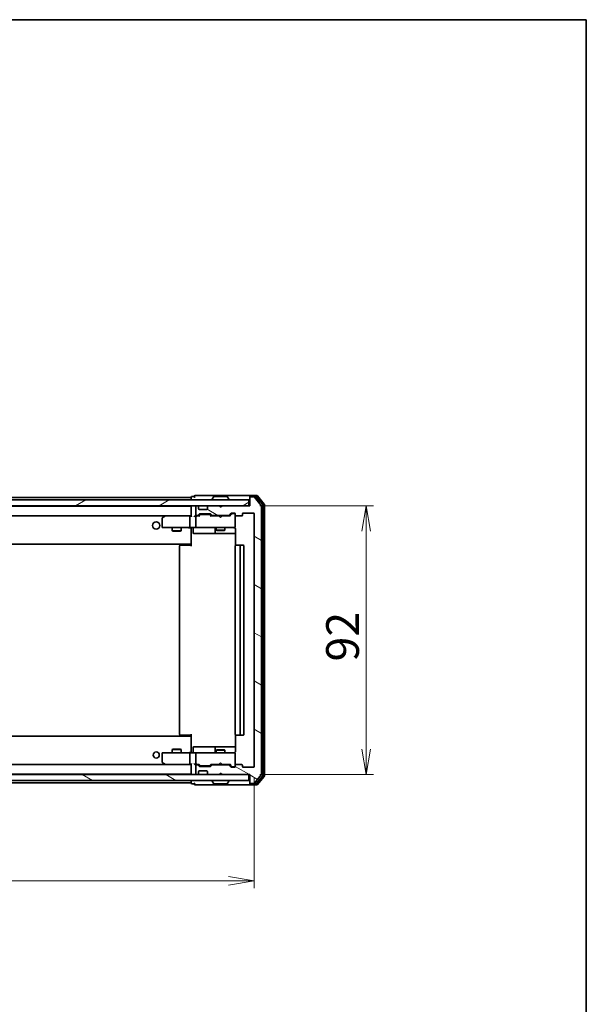
# Model space of a CAD drawing. Units: millimetres. Extents: x 36 to 6939, y 20 to 1284.
# Drawn here: x 2590 to 2783, y 948 to 1284 of the extents above; entities that cross this region are included whole.
import ezdxf

# ---------------------------------------------------------------- set-up
doc = ezdxf.new("R2010")
doc.units = ezdxf.units.MM
doc.header["$LTSCALE"] = 2.5
doc.layers.get('Defpoints').update_dxf_attribs({"lineweight": 25})
for name, color, linetype, lineweight in [('Border (ISO)', 7, 'Continuous', 35), ('Dimension (ISO)', 7, 'Continuous', 18), ('Hatch (ISO)', 1, 'Continuous', 18), ('Visible (ISO)', 7, 'Continuous', 35)]:
    doc.layers.add(name, color=color, linetype=linetype, lineweight=lineweight)
doc.styles.add('Note Text (TK)', font='MS PGothic.ttf')
doc.dimstyles.new('Default - Method 1b (TK)', dxfattribs={"dimscale": 2.5, "dimtxt": 2.5, "dimasz": 2.5, "dimexe": 1, "dimexo": 1.5, "dimgap": 1, "dimtad": 1, "dimdsep": 46, "dimtxsty": 'Note Text (TK)', "dimblk": 'OPEN', "dimcen": 0.09, "dimdle": 5, "dimclrd": 100, "dimclre": 100, "dimclrt": 7, "dimadec": 1, "dimazin": 1, "dimtfac": 1, "dimtmove": 0, "dimatfit": 3, "dimldrblk": 'OPEN', "dimfxl": 1, "dimtolj": 1, "dimlwd": -1, "dimlwe": -1, "dimarcsym": 0})
pattern_1 = [(150.00025, (958.5, -16), (-7.1437, -12.37337), [])]

# ---------------------------------------------------------------- blocks, each defined once
blk = doc.blocks.new('Borders tk図枠')
at = {"layer": 'Border (ISO)'}
for p, q in [((14.5, 289), (405.5, 289)), ((405.5, 289), (405.5, 8))]:
    blk.add_line(p, q, dxfattribs=at)
blk = doc.blocks.new('_Open')
at = {"color": 0, "linetype": 'ByBlock', "lineweight": -2}
for p, q in [((-1, 0.167), (0, 0)), ((-1, -0.167), (0, 0)), ((0, 0), (-1, 0))]:
    blk.add_line(p, q, dxfattribs=at)
blk = doc.blocks.new('*D35')
at = {"layer": 'Defpoints', "color": 0}
for p in [(2667.93, 1118.21), (2708.04, 1118.21), (2667.93, 1026.21)]:
    blk.add_point(p, dxfattribs=at)
at = {"layer": 'Dimension (ISO)', "color": 100}
for p, q in [((2671.68, 1118.21), (2710.54, 1118.21)), ((2708.04, 1034.96), (2708.04, 1109.46)), ((2671.68, 1026.21), (2710.54, 1026.21))]:
    blk.add_line(p, q, dxfattribs=at)
at = {"layer": 'Dimension (ISO)', "color": 100, "xscale": 8.75, "yscale": 8.75, "zscale": 8.75}
for p, rotation in [((2708.04, 1118.21), 90), ((2708.04, 1026.21), 270)]:
    blk.add_blockref('_Open', p, dxfattribs=dict(at, rotation=rotation))
at = {"layer": 'Dimension (ISO)', "color": 7, "insert": (2699.93, 1064.92), "char_height": 6.25, "attachment_point": 4, "rotation": 90, "style": 'Note Text (TK)'}
blk.add_mtext('\\A1;\\fMS PGothic|b0|i0;{\\H11.2050;92}', dxfattribs=at)
blk = doc.blocks.new('*D37')
at = {"layer": 'Defpoints', "color": 0}
for p in [(2426.73, 1029.01), (2669.73, 1029.01), (2669.73, 989.89)]:
    blk.add_point(p, dxfattribs=at)
at = {"layer": 'Dimension (ISO)', "color": 100}
for p, q in [((2426.73, 1025.26), (2426.73, 987.39)), ((2669.73, 1025.26), (2669.73, 987.39)), ((2435.48, 989.89), (2660.98, 989.89))]:
    blk.add_line(p, q, dxfattribs=at)
at = {"layer": 'Dimension (ISO)', "color": 100, "xscale": 8.75, "yscale": 8.75, "zscale": 8.75, "rotation": 180}
blk.add_blockref('_Open', (2426.73, 989.89), dxfattribs=at)
at = {"layer": 'Dimension (ISO)', "color": 100, "xscale": 8.75, "yscale": 8.75, "zscale": 8.75}
blk.add_blockref('_Open', (2669.73, 989.89), dxfattribs=at)
at = {"layer": 'Dimension (ISO)', "color": 7, "insert": (2536.84, 997.99), "char_height": 6.25, "attachment_point": 4, "style": 'Note Text (TK)'}
blk.add_mtext('\\A1;\\fMS PGothic|b0|i0;{\\H11.2050;243}', dxfattribs=at)

msp = doc.modelspace()

# ---------------------------------------------------------------- hatches: boundary and pattern name
at = {"layer": 'Hatch (ISO)'}
h = msp.add_hatch(dxfattribs=at)
h.set_pattern_fill('ANSI31', color=256, scale=114.3, angle=-14.999978, style=0)
h.set_pattern_definition([(30, (958.5, -16), (-7.14375, 12.37334), [])])
h.paths.add_polyline_path([(2428.5315, 1120.2072), (2428.5315, 1118.2072), (2667.9315, 1118.2072), (2667.9315, 1120.2072)])
h = msp.add_hatch(dxfattribs=at)
h.set_pattern_fill('ANSI31', color=256, scale=114.3, angle=105.000246, style=0)
h.set_pattern_definition(pattern_1)
edge = h.paths.add_edge_path()
edge.add_ellipse((2668.5315, 1120.9072), major_axis=(-0.3, 0), ratio=1, start_angle=270, end_angle=360)
edge.add_line((2668.2315, 1120.9072), (2668.2315, 1118.2072))
edge.add_line((2668.2315, 1118.2072), (2658.7315, 1118.2072))
edge.add_line((2658.7315, 1118.2072), (2658.2315, 1117.7072))
edge.add_line((2658.2315, 1117.7072), (2657.7315, 1118.2072))
edge.add_line((2657.7315, 1118.2072), (2654.3558, 1118.2072))
edge.add_ellipse((2654.3558, 1117.9072), major_axis=(-0.3, 0), ratio=1, start_angle=270, end_angle=315)
edge.add_line((2654.1437, 1118.1193), (2653.8194, 1117.7951))
edge.add_ellipse((2654.0315, 1117.5829), major_axis=(-0.2121, -0.2121), ratio=1, start_angle=270, end_angle=315)
edge.add_line((2653.7315, 1117.5829), (2653.7315, 1117.2072))
edge.add_ellipse((2653.4315, 1117.2072), major_axis=(0, -0.3), ratio=1, start_angle=0, end_angle=90, ccw=False)
edge.add_line((2653.4315, 1116.9072), (2651.0315, 1116.9072))
edge.add_ellipse((2651.0315, 1117.2072), major_axis=(-0.3, 0), ratio=1, start_angle=0, end_angle=90, ccw=False)
edge.add_line((2650.7315, 1117.2072), (2650.7315, 1117.5829))
edge.add_ellipse((2650.4315, 1117.5829), major_axis=(0, 0.3), ratio=1, start_angle=270, end_angle=315)
edge.add_line((2650.6437, 1117.7951), (2650.3194, 1118.1193))
edge.add_ellipse((2650.1073, 1117.9072), major_axis=(-0.2121, 0.2121), ratio=1, start_angle=270, end_angle=315)
edge.add_line((2650.1073, 1118.2072), (2650.0315, 1118.2072))
edge.add_ellipse((2650.0315, 1117.9072), major_axis=(-0.3, 0), ratio=1, start_angle=270, end_angle=360)
edge.add_line((2649.7315, 1117.9072), (2649.7315, 1115.2072))
edge.add_ellipse((2650.0315, 1115.2072), major_axis=(0, -0.3), ratio=1, start_angle=270, end_angle=360)
edge.add_line((2650.0315, 1114.9072), (2650.4073, 1114.9072))
edge.add_ellipse((2650.4073, 1115.2072), major_axis=(0.3, 0), ratio=1, start_angle=270, end_angle=315)
edge.add_line((2650.6194, 1114.9951), (2650.9437, 1115.3193))
edge.add_ellipse((2651.1558, 1115.1072), major_axis=(0.2121, 0.2121), ratio=1, start_angle=45, end_angle=90, ccw=False)
edge.add_line((2651.1558, 1115.4072), (2654.6573, 1115.4072))
edge.add_ellipse((2654.6573, 1115.1072), major_axis=(0.3, 0), ratio=1, start_angle=45, end_angle=90, ccw=False)
edge.add_line((2654.8694, 1115.3193), (2655.1937, 1114.9951))
edge.add_ellipse((2655.4058, 1115.2072), major_axis=(0.2121, -0.2121), ratio=1, start_angle=270, end_angle=315)
edge.add_line((2655.4058, 1114.9072), (2661.0573, 1114.9072))
edge.add_ellipse((2661.0573, 1115.2072), major_axis=(0.3, 0), ratio=1, start_angle=270, end_angle=315)
edge.add_line((2661.2694, 1114.9951), (2661.8937, 1115.6193))
edge.add_ellipse((2662.1058, 1115.4072), major_axis=(0.2121, 0.2121), ratio=1, start_angle=45, end_angle=90, ccw=False)
edge.add_line((2662.1058, 1115.7072), (2662.9315, 1115.7072))
edge.add_ellipse((2662.9315, 1115.4072), major_axis=(0.3, 0), ratio=1, start_angle=0, end_angle=90, ccw=False)
edge.add_line((2663.2315, 1115.4072), (2663.2315, 1115.0072))
edge.add_ellipse((2663.5315, 1115.0072), major_axis=(0, -0.3), ratio=1, start_angle=270, end_angle=360)
edge.add_line((2663.5315, 1114.7072), (2665.4315, 1114.7072))
edge.add_ellipse((2665.4315, 1115.0072), major_axis=(0.3, 0), ratio=1, start_angle=270, end_angle=360)
edge.add_line((2665.7315, 1115.0072), (2665.7315, 1115.4072))
edge.add_ellipse((2666.0315, 1115.4072), major_axis=(0, 0.3), ratio=1, start_angle=0, end_angle=90, ccw=False)
edge.add_line((2666.0315, 1115.7072), (2669.4315, 1115.7072))
edge.add_ellipse((2669.4315, 1115.4072), major_axis=(0.3, 0), ratio=1, start_angle=0, end_angle=90, ccw=False)
edge.add_line((2669.7315, 1115.4072), (2669.7315, 1029.0072))
edge.add_ellipse((2669.4315, 1029.0072), major_axis=(0, -0.3), ratio=1, start_angle=0, end_angle=90, ccw=False)
edge.add_line((2669.4315, 1028.7072), (2666.0315, 1028.7072))
edge.add_ellipse((2666.0315, 1029.0072), major_axis=(-0.3, 0), ratio=1, start_angle=0, end_angle=90, ccw=False)
edge.add_line((2665.7315, 1029.0072), (2665.7315, 1029.4072))
edge.add_ellipse((2665.4315, 1029.4072), major_axis=(0, 0.3), ratio=1, start_angle=270, end_angle=360)
edge.add_line((2665.4315, 1029.7072), (2663.5315, 1029.7072))
edge.add_ellipse((2663.5315, 1029.4072), major_axis=(-0.3, 0), ratio=1, start_angle=270, end_angle=360)
edge.add_line((2663.2315, 1029.4072), (2663.2315, 1029.0072))
edge.add_ellipse((2662.9315, 1029.0072), major_axis=(0, -0.3), ratio=1, start_angle=0, end_angle=90, ccw=False)
edge.add_line((2662.9315, 1028.7072), (2662.1058, 1028.7072))
edge.add_ellipse((2662.1058, 1029.0072), major_axis=(-0.3, 0), ratio=1, start_angle=45, end_angle=90, ccw=False)
edge.add_line((2661.8937, 1028.7951), (2661.2694, 1029.4193))
edge.add_ellipse((2661.0573, 1029.2072), major_axis=(-0.2121, 0.2121), ratio=1, start_angle=270, end_angle=315)
edge.add_line((2661.0573, 1029.5072), (2655.4058, 1029.5072))
edge.add_ellipse((2655.4058, 1029.2072), major_axis=(-0.3, 0), ratio=1, start_angle=270, end_angle=315)
edge.add_line((2655.1937, 1029.4193), (2654.8694, 1029.0951))
edge.add_ellipse((2654.6573, 1029.3072), major_axis=(-0.2121, -0.2121), ratio=1, start_angle=45, end_angle=90, ccw=False)
edge.add_line((2654.6573, 1029.0072), (2651.1558, 1029.0072))
edge.add_ellipse((2651.1558, 1029.3072), major_axis=(-0.3, 0), ratio=1, start_angle=45, end_angle=90, ccw=False)
edge.add_line((2650.9437, 1029.0951), (2650.6194, 1029.4193))
edge.add_ellipse((2650.4073, 1029.2072), major_axis=(-0.2121, 0.2121), ratio=1, start_angle=270, end_angle=315)
edge.add_line((2650.4073, 1029.5072), (2650.0315, 1029.5072))
edge.add_ellipse((2650.0315, 1029.2072), major_axis=(-0.3, 0), ratio=1, start_angle=270, end_angle=360)
edge.add_line((2649.7315, 1029.2072), (2649.7315, 1026.5072))
edge.add_ellipse((2650.0315, 1026.5072), major_axis=(0, -0.3), ratio=1, start_angle=270, end_angle=360)
edge.add_line((2650.0315, 1026.2072), (2650.1073, 1026.2072))
edge.add_ellipse((2650.1073, 1026.5072), major_axis=(0.3, 0), ratio=1, start_angle=270, end_angle=315)
edge.add_line((2650.3194, 1026.2951), (2650.6437, 1026.6193))
edge.add_ellipse((2650.4315, 1026.8315), major_axis=(0.2121, 0.2121), ratio=1, start_angle=270, end_angle=315)
edge.add_line((2650.7315, 1026.8315), (2650.7315, 1027.2072))
edge.add_ellipse((2651.0315, 1027.2072), major_axis=(0, 0.3), ratio=1, start_angle=0, end_angle=90, ccw=False)
edge.add_line((2651.0315, 1027.5072), (2653.4315, 1027.5072))
edge.add_ellipse((2653.4315, 1027.2072), major_axis=(0.3, 0), ratio=1, start_angle=0, end_angle=90, ccw=False)
edge.add_line((2653.7315, 1027.2072), (2653.7315, 1026.8315))
edge.add_ellipse((2654.0315, 1026.8315), major_axis=(0, -0.3), ratio=1, start_angle=270, end_angle=315)
edge.add_line((2653.8194, 1026.6193), (2654.1437, 1026.2951))
edge.add_ellipse((2654.3558, 1026.5072), major_axis=(0.2121, -0.2121), ratio=1, start_angle=270, end_angle=315)
edge.add_line((2654.3558, 1026.2072), (2657.7315, 1026.2072))
edge.add_line((2657.7315, 1026.2072), (2658.2315, 1026.7072))
edge.add_line((2658.2315, 1026.7072), (2658.7315, 1026.2072))
edge.add_line((2658.7315, 1026.2072), (2668.2315, 1026.2072))
edge.add_line((2668.2315, 1026.2072), (2668.2315, 1023.5072))
edge.add_ellipse((2668.5315, 1023.5072), major_axis=(0, -0.3), ratio=1, start_angle=270, end_angle=360)
edge.add_line((2668.5315, 1023.2072), (2669.591, 1023.2072))
edge.add_ellipse((2669.591, 1023.5072), major_axis=(0.3, 0), ratio=1, start_angle=270, end_angle=320.194429)
edge.add_line((2669.8215, 1023.3152), (2672.162, 1026.1238))
edge.add_ellipse((2671.9315, 1026.3158), major_axis=(0.1921, 0.2305), ratio=1, start_angle=270, end_angle=309.805571)
edge.add_line((2672.2315, 1026.3158), (2672.2315, 1118.0986))
edge.add_ellipse((2671.9315, 1118.0986), major_axis=(0, 0.3), ratio=1, start_angle=270, end_angle=309.805571)
edge.add_line((2672.162, 1118.2906), (2669.8215, 1121.0993))
edge.add_ellipse((2669.591, 1120.9072), major_axis=(-0.1921, 0.2305), ratio=1, start_angle=270, end_angle=320.194429)
edge.add_line((2669.591, 1121.2072), (2668.5315, 1121.2072))
h = msp.add_hatch(dxfattribs=at)
h.set_pattern_fill('ANSI31', color=256, scale=114.3, angle=105.000246, style=0)
h.set_pattern_definition(pattern_1)
h.paths.add_polyline_path([(2428.5315, 1026.2072), (2428.5315, 1024.2072), (2667.9315, 1024.2072), (2667.9315, 1026.2072)])

# ---------------------------------------------------------------- linework, layer by layer
at = {"layer": 'Visible (ISO)'}
for p, q in [((2667.9315, 1120.2072), (2428.5315, 1120.2072)), ((2648.2315, 1121.0072), (2448.2315, 1121.0072)), ((2648.2315, 1121.1072), (2648.2315, 1121.0072)), ((2648.2315, 1121.0072), (2648.2315, 1120.7072)), ((2648.2315, 1120.7072), (2648.2315, 1120.2072)), ((2649.2315, 1121.4072), (2648.5315, 1121.4072)), ((2653.2315, 1121.7072), (2649.5315, 1121.7072)), ((2668.5315, 1121.7072), (2653.2315, 1121.7072)), ((2655.3315, 1120.3072), (2655.3315, 1120.3479)), ((2655.9224, 1121.3162), (2655.3638, 1120.4569)), ((2660.373, 1121.4072), (2656.0901, 1121.4072)), ((2660.5407, 1121.3162), (2661.0992, 1120.4569)), ((2661.1315, 1120.3072), (2661.1315, 1120.3479)), ((2667.9315, 1118.2072), (2667.9315, 1120.2072)), ((2668.2315, 1121.1072), (2668.2315, 1121.4072)), ((2668.2315, 1121.1072), (2668.2315, 1120.9072)), ((2668.2315, 1120.9072), (2668.2315, 1118.2072)), ((2670.591, 1121.7072), (2668.5315, 1121.7072)), ((2670.1902, 1121.4072), (2668.5315, 1121.4072)), ((2669.591, 1121.2072), (2668.5315, 1121.2072)), ((2672.162, 1118.2906), (2669.8215, 1121.0993)), ((2672.662, 1118.6096), (2670.4206, 1121.2993)), ((2673.162, 1118.7906), (2670.8215, 1121.5993)), ((2672.7315, 1025.9968), (2672.7315, 1118.4176)), ((2673.2315, 1025.8158), (2673.2315, 1118.5986)), ((2428.5315, 1118.2072), (2667.9315, 1118.2072)), ((2648.2315, 1118.0072), (2448.2315, 1118.0072)), ((2648.2315, 1118.2072), (2648.2315, 1118.0072)), ((2648.2315, 1118.0072), (2648.2315, 1117.9072)), ((2648.2315, 1117.9072), (2648.2315, 1114.6193)), ((2649.7315, 1117.9072), (2649.7315, 1115.2072)), ((2650.1073, 1118.2072), (2650.0315, 1118.2072)), ((2650.6437, 1117.7951), (2650.3194, 1118.1193)), ((2650.6194, 1114.9951), (2650.9437, 1115.3193)), ((2650.6641, 1117.7746), (2650.6437, 1117.7951)), ((2650.7315, 1117.2072), (2650.7315, 1117.5829)), ((2650.7315, 1114.7072), (2651.1437, 1115.1193)), ((2653.4315, 1116.9072), (2651.0315, 1116.9072)), ((2651.1558, 1115.4072), (2654.6573, 1115.4072)), ((2651.4992, 1115.2072), (2651.3558, 1115.2072)), ((2654.3138, 1115.2072), (2651.4992, 1115.2072)), ((2653.7315, 1117.5829), (2653.7315, 1117.2072)), ((2653.8194, 1117.7951), (2653.799, 1117.7746)), ((2654.1437, 1118.1193), (2653.8194, 1117.7951)), ((2654.4572, 1115.2072), (2654.3138, 1115.2072)), ((2657.7315, 1118.2072), (2654.3558, 1118.2072)), ((2654.6694, 1115.1193), (2655.0815, 1114.7072)), ((2654.8694, 1115.3193), (2655.1937, 1114.9951)), ((2658.2315, 1117.7072), (2657.7315, 1118.2072)), ((2658.7315, 1118.2072), (2658.2315, 1117.7072)), ((2668.2315, 1118.2072), (2658.7315, 1118.2072)), ((2661.2694, 1114.9951), (2661.8937, 1115.6193)), ((2661.3815, 1114.7072), (2662.0937, 1115.4193)), ((2662.1058, 1115.7072), (2662.9315, 1115.7072)), ((2662.4423, 1115.5072), (2662.3058, 1115.5072)), ((2662.9315, 1115.5072), (2662.4423, 1115.5072)), ((2663.2315, 1115.4072), (2663.2315, 1115.0072)), ((2665.7315, 1115.0072), (2665.7315, 1115.4072)), ((2666.0315, 1115.7072), (2669.4315, 1115.7072)), ((2669.7315, 1115.4072), (2669.7315, 1029.0072)), ((2672.2315, 1026.3158), (2672.2315, 1118.0986)), ((2448.6073, 1114.7072), (2647.8558, 1114.7072)), ((2638.2315, 1113.8572), (2638.2315, 1111.0072)), ((2639.0849, 1114.6472), (2638.3515, 1114.0972)), ((2639.1649, 1114.7072), (2639.0849, 1114.6472)), ((2639.2949, 1114.4072), (2639.1393, 1114.5628)), ((2647.8558, 1114.7072), (2639.2649, 1114.7072)), ((2647.7315, 1114.4072), (2647.7315, 1111.0072)), ((2648.2315, 1114.7072), (2647.8558, 1114.7072)), ((2650.0315, 1114.7072), (2649.6558, 1114.7072)), ((2649.7315, 1114.4072), (2649.7315, 1111.0072)), ((2650.0315, 1114.9072), (2650.4073, 1114.9072)), ((2650.9076, 1114.7072), (2650.0315, 1114.7072)), ((2657.7315, 1114.7072), (2654.9054, 1114.7072)), ((2655.4058, 1114.9072), (2661.0573, 1114.9072)), ((2656.7315, 1114.9072), (2656.7315, 1114.7072)), ((2657.7915, 1114.6472), (2657.7315, 1114.7072)), ((2658.2315, 1114.2072), (2657.7915, 1114.6472)), ((2658.2315, 1114.2072), (2658.6715, 1114.6472)), ((2658.7315, 1114.7072), (2658.6715, 1114.6472)), ((2661.5576, 1114.7072), (2658.7315, 1114.7072)), ((2659.7315, 1114.9072), (2659.7315, 1114.7072)), ((2663.2315, 1111.0072), (2663.2315, 1115.0072)), ((2663.5315, 1114.7072), (2665.4315, 1114.7072)), ((2638.5315, 1110.7072), (2639.2949, 1110.7072)), ((2639.2949, 1110.7072), (2647.8558, 1110.7072)), ((2641.7315, 1110.7072), (2641.7315, 1109.6572)), ((2641.7315, 1109.6572), (2644.7315, 1109.6572)), ((2642.0383, 1109.5038), (2641.7315, 1109.6572)), ((2644.4248, 1109.5038), (2642.0383, 1109.5038)), ((2644.4248, 1109.5038), (2644.7315, 1109.6572)), ((2644.7315, 1110.7072), (2644.7315, 1109.6572)), ((2650.0315, 1110.7072), (2647.8558, 1110.7072)), ((2648.2315, 1110.4822), (2648.2315, 1110.6995)), ((2648.2315, 1110.4822), (2648.2315, 1105.3072)), ((2648.8328, 1110.4072), (2648.8328, 1109.0072)), ((2649.1328, 1108.7072), (2653.0625, 1108.7072)), ((2650.0315, 1110.7072), (2650.8498, 1110.7072)), ((2650.8498, 1110.7072), (2662.0461, 1110.7072)), ((2653.0625, 1108.7072), (2656.737, 1108.7072)), ((2656.437, 1110.4072), (2656.437, 1109.0072)), ((2656.7315, 1110.7072), (2656.7315, 1109.8572)), ((2656.7315, 1109.8572), (2659.7315, 1109.8572)), ((2657.0383, 1109.7038), (2656.7315, 1109.8572)), ((2656.737, 1108.7072), (2656.9086, 1108.7072)), ((2656.9086, 1108.7072), (2663.3214, 1108.7072)), ((2659.4248, 1109.7038), (2657.0383, 1109.7038)), ((2659.4248, 1109.7038), (2659.7315, 1109.8572)), ((2659.7315, 1110.7072), (2659.7315, 1109.8572)), ((2662.0461, 1110.7072), (2662.9315, 1110.7072)), ((2663.2315, 1110.9839), (2663.2315, 1111.0072)), ((2663.3214, 1110.2072), (2663.3214, 1104.6213)), ((2448.2315, 1105.0072), (2648.2315, 1105.0072)), ((2647.9815, 1104.7072), (2647.9815, 1105.0072)), ((2648.2315, 1105.3072), (2648.2315, 1105.0931)), ((2648.2315, 1104.4072), (2648.2315, 1105.0931)), ((2644.2315, 1104.4072), (2644.2315, 1040.0072)), ((2644.5315, 1104.7072), (2644.5901, 1104.7072)), ((2645.2972, 1104.7072), (2644.5901, 1104.7072)), ((2645.2972, 1104.7072), (2645.4386, 1104.7072)), ((2647.8173, 1104.7072), (2645.4386, 1104.7072)), ((2647.8173, 1104.7072), (2648.2315, 1104.7072)), ((2663.2315, 1104.4072), (2663.2315, 1040.0072)), ((2663.5315, 1104.7072), (2663.5901, 1104.7072)), ((2664.2972, 1104.7072), (2663.5901, 1104.7072)), ((2664.2972, 1104.7072), (2664.4386, 1104.7072)), ((2664.6315, 1104.7072), (2664.4386, 1104.7072)), ((2665.9315, 1104.7072), (2664.6315, 1104.7072)), ((2664.9315, 1040.0072), (2664.9315, 1104.4072)), ((2666.2315, 1040.0072), (2666.2315, 1104.4072)), ((2648.2315, 1039.4072), (2448.2315, 1039.4072)), ((2644.5901, 1039.7072), (2644.5315, 1039.7072)), ((2644.5901, 1039.7072), (2645.2972, 1039.7072)), ((2645.4386, 1039.7072), (2645.2972, 1039.7072)), ((2645.4386, 1039.7072), (2647.8173, 1039.7072)), ((2648.2315, 1039.7072), (2647.8173, 1039.7072)), ((2647.9815, 1039.4072), (2647.9815, 1039.7072)), ((2648.2315, 1039.3213), (2648.2315, 1040.0072)), ((2648.2315, 1039.3213), (2648.2315, 1039.1072)), ((2648.2315, 1039.1072), (2648.2315, 1033.9322)), ((2663.3214, 1039.7931), (2663.3214, 1034.2072)), ((2663.5901, 1039.7072), (2663.5315, 1039.7072)), ((2663.5901, 1039.7072), (2664.2972, 1039.7072)), ((2664.4386, 1039.7072), (2664.2972, 1039.7072)), ((2664.4386, 1039.7072), (2664.6315, 1039.7072)), ((2664.6315, 1039.7072), (2665.9315, 1039.7072)), ((2642.0383, 1034.9106), (2641.7315, 1034.7572)), ((2644.7315, 1034.7572), (2641.7315, 1034.7572)), ((2641.7315, 1033.7072), (2641.7315, 1034.7572)), ((2642.0383, 1034.9106), (2644.4248, 1034.9106)), ((2644.4248, 1034.9106), (2644.7315, 1034.7572)), ((2644.7315, 1033.7072), (2644.7315, 1034.7572)), ((2648.8328, 1034.0072), (2648.8328, 1035.4072)), ((2653.0625, 1035.7072), (2649.1328, 1035.7072)), ((2656.737, 1035.7072), (2653.0625, 1035.7072)), ((2656.437, 1035.4072), (2656.437, 1034.0072)), ((2657.0383, 1034.7106), (2656.7315, 1034.5572)), ((2659.7315, 1034.5572), (2656.7315, 1034.5572)), ((2656.7315, 1033.7072), (2656.7315, 1034.5572)), ((2656.9086, 1035.7072), (2656.737, 1035.7072)), ((2663.3214, 1035.7072), (2656.9086, 1035.7072)), ((2657.0383, 1034.7106), (2659.4248, 1034.7106)), ((2659.4248, 1034.7106), (2659.7315, 1034.5572)), ((2659.7315, 1033.7072), (2659.7315, 1034.5572)), ((2638.2315, 1033.4072), (2638.2315, 1030.5572)), ((2639.2949, 1033.7072), (2638.5315, 1033.7072)), ((2647.8558, 1033.7072), (2639.2949, 1033.7072)), ((2647.7315, 1033.4072), (2647.7315, 1030.0072)), ((2647.8558, 1033.7072), (2650.0315, 1033.7072)), ((2648.2315, 1033.7149), (2648.2315, 1033.9322)), ((2649.7315, 1033.4072), (2649.7315, 1030.0072)), ((2650.8498, 1033.7072), (2650.0315, 1033.7072)), ((2662.0461, 1033.7072), (2650.8498, 1033.7072)), ((2662.9315, 1033.7072), (2662.0461, 1033.7072)), ((2663.2315, 1033.4072), (2663.2315, 1033.4305)), ((2663.2315, 1029.4072), (2663.2315, 1033.4072)), ((2647.8558, 1029.7072), (2448.6073, 1029.7072)), ((2638.3515, 1030.3172), (2639.0849, 1029.7672)), ((2639.0849, 1029.7672), (2639.1649, 1029.7072)), ((2639.2949, 1030.0072), (2639.1393, 1029.8516)), ((2639.2649, 1029.7072), (2647.8558, 1029.7072)), ((2647.8558, 1029.7072), (2648.2315, 1029.7072)), ((2648.2315, 1029.7951), (2648.2315, 1026.5072)), ((2649.6558, 1029.7072), (2650.0315, 1029.7072)), ((2649.7315, 1029.2072), (2649.7315, 1026.5072)), ((2650.0315, 1029.7072), (2650.9076, 1029.7072)), ((2650.4073, 1029.5072), (2650.0315, 1029.5072)), ((2650.9437, 1029.0951), (2650.6194, 1029.4193)), ((2651.1437, 1029.2951), (2650.7315, 1029.7072)), ((2651.0315, 1027.5072), (2653.4315, 1027.5072)), ((2654.6573, 1029.0072), (2651.1558, 1029.0072)), ((2651.3558, 1029.2072), (2651.4992, 1029.2072)), ((2651.4992, 1029.2072), (2654.3138, 1029.2072)), ((2654.3138, 1029.2072), (2654.4572, 1029.2072)), ((2654.6694, 1029.2951), (2655.0815, 1029.7072)), ((2655.1937, 1029.4193), (2654.8694, 1029.0951)), ((2654.9054, 1029.7072), (2657.7315, 1029.7072)), ((2661.0573, 1029.5072), (2655.4058, 1029.5072)), ((2656.7315, 1029.5072), (2656.7315, 1029.7072)), ((2657.7315, 1029.7072), (2657.7915, 1029.7672)), ((2658.2315, 1030.2072), (2657.7915, 1029.7672)), ((2658.2315, 1030.2072), (2658.6715, 1029.7672)), ((2658.6715, 1029.7672), (2658.7315, 1029.7072)), ((2658.7315, 1029.7072), (2661.5576, 1029.7072)), ((2659.7315, 1029.5072), (2659.7315, 1029.7072)), ((2661.8937, 1028.7951), (2661.2694, 1029.4193)), ((2661.3815, 1029.7072), (2662.0937, 1028.9951)), ((2662.9315, 1028.7072), (2662.1058, 1028.7072)), ((2662.3058, 1028.9072), (2662.4423, 1028.9072)), ((2662.4423, 1028.9072), (2662.9315, 1028.9072)), ((2663.2315, 1029.4072), (2663.2315, 1029.0072)), ((2665.4315, 1029.7072), (2663.5315, 1029.7072)), ((2665.7315, 1029.0072), (2665.7315, 1029.4072)), ((2669.4315, 1028.7072), (2666.0315, 1028.7072)), ((2667.9315, 1026.2072), (2428.5315, 1026.2072)), ((2428.5315, 1024.2072), (2667.9315, 1024.2072)), ((2448.2315, 1026.4072), (2648.2315, 1026.4072)), ((2648.2315, 1026.5072), (2648.2315, 1026.4072)), ((2648.2315, 1026.4072), (2648.2315, 1026.2072)), ((2648.2315, 1024.2072), (2648.2315, 1023.7072)), ((2650.0315, 1026.2072), (2650.1073, 1026.2072)), ((2650.3194, 1026.2951), (2650.6437, 1026.6193)), ((2650.6437, 1026.6193), (2650.6641, 1026.6398)), ((2650.7315, 1026.8315), (2650.7315, 1027.2072)), ((2653.7315, 1027.2072), (2653.7315, 1026.8315)), ((2653.799, 1026.6398), (2653.8194, 1026.6193)), ((2653.8194, 1026.6193), (2654.1437, 1026.2951)), ((2654.3558, 1026.2072), (2657.7315, 1026.2072)), ((2655.3315, 1024.1072), (2655.3315, 1024.0665)), ((2657.7315, 1026.2072), (2658.2315, 1026.7072)), ((2658.2315, 1026.7072), (2658.7315, 1026.2072)), ((2658.7315, 1026.2072), (2668.2315, 1026.2072)), ((2661.1315, 1024.1072), (2661.1315, 1024.0665)), ((2667.9315, 1024.2072), (2667.9315, 1026.2072)), ((2668.2315, 1026.2072), (2668.2315, 1023.5072)), ((2669.8215, 1023.3152), (2672.162, 1026.1238)), ((2670.4206, 1023.1152), (2672.662, 1025.8048)), ((2670.8215, 1022.8152), (2673.162, 1025.6238)), ((2448.2315, 1023.4072), (2648.2315, 1023.4072)), ((2648.2315, 1023.7072), (2648.2315, 1023.4072)), ((2648.2315, 1023.4072), (2648.2315, 1023.3072)), ((2648.5315, 1023.0072), (2649.2315, 1023.0072)), ((2649.5315, 1022.7072), (2653.2315, 1022.7072)), ((2653.2315, 1022.7072), (2668.5315, 1022.7072)), ((2655.9224, 1023.0982), (2655.3638, 1023.9575)), ((2656.0901, 1023.0072), (2660.373, 1023.0072)), ((2660.5407, 1023.0982), (2661.0992, 1023.9575)), ((2668.2315, 1023.5072), (2668.2315, 1023.3072)), ((2668.2315, 1023.0072), (2668.2315, 1023.3072)), ((2668.5315, 1023.2072), (2669.591, 1023.2072)), ((2668.5315, 1023.0072), (2670.1902, 1023.0072)), ((2668.5315, 1022.7072), (2670.591, 1022.7072))]:
    msp.add_line(p, q, dxfattribs=at)
for centre, radius in [((2636.2315, 1111.4572), 1.25), ((2636.2315, 1032.9072), 1.0564)]:
    msp.add_circle(centre, radius, dxfattribs=at)
for centre, radius, start, end in [((2648.5315, 1121.1072), 0.3, 90, 180), ((2649.5315, 1121.4072), 0.3, 90, 180), ((2649.5315, 1121.4072), 0.3, 180, 270), ((2655.5315, 1120.3479), 0.2, 146.976132, 180), ((2655.4315, 1120.3072), 0.1, 180, 270), ((2656.0901, 1121.2072), 0.2, 90, 146.976132), ((2660.373, 1121.2072), 0.2, 33.023868, 90), ((2661.0315, 1120.3072), 0.1, 270, 0), ((2660.9315, 1120.3479), 0.2, 0, 33.023868), ((2668.5315, 1121.4072), 0.3, 90, 180), ((2668.5315, 1121.1072), 0.3, 90, 180), ((2668.5315, 1120.9072), 0.3, 90, 180), ((2669.591, 1120.9072), 0.3, 39.805571, 90), ((2670.1902, 1121.1072), 0.3, 39.805571, 90), ((2670.591, 1121.4072), 0.3, 39.805571, 90), ((2672.4315, 1118.4176), 0.3, 0, 39.805571), ((2672.9315, 1118.5986), 0.3, 0, 39.805571), ((2648.5315, 1117.9072), 0.3, 90, 180), ((2650.0315, 1117.9072), 0.3, 90, 180), ((2650.0315, 1115.2072), 0.3, 180, 270), ((2650.1073, 1117.9072), 0.3, 45, 90), ((2650.4315, 1117.5829), 0.3, 0, 45), ((2651.0315, 1117.2072), 0.3, 180, 270), ((2651.1558, 1115.1072), 0.3, 90, 135), ((2653.4315, 1117.2072), 0.3, 270, 0), ((2654.0315, 1117.5829), 0.3, 135, 180), ((2654.3558, 1117.9072), 0.3, 90, 135), ((2654.6573, 1115.1072), 0.3, 45, 90), ((2662.1058, 1115.4072), 0.3, 90, 135), ((2662.9315, 1115.4072), 0.3, 0, 90), ((2662.9315, 1115.2072), 0.3, 0, 90), ((2666.0315, 1115.4072), 0.3, 90, 180), ((2669.4315, 1115.4072), 0.3, 0, 90), ((2671.9315, 1118.0986), 0.3, 0, 39.805571), ((2638.5315, 1113.8572), 0.3, 126.869898, 180), ((2639.2649, 1114.4072), 0.3, 113.437984, 126.869898), ((2639.2649, 1114.4072), 0.3, 90, 113.437984), ((2650.0315, 1114.4072), 0.3, 148.755545, 180), ((2650.0315, 1114.4072), 0.3, 90, 113.437996), ((2650.4073, 1115.2072), 0.3, 270, 315), ((2655.4058, 1115.2072), 0.3, 225, 270), ((2661.0573, 1115.2072), 0.3, 270, 315), ((2663.5315, 1115.0072), 0.3, 180, 270), ((2665.4315, 1115.0072), 0.3, 270, 0), ((2638.5315, 1111.0072), 0.3, 180, 270), ((2648.5328, 1110.4072), 0.3, 0, 90), ((2649.1328, 1109.0072), 0.3, 180, 270), ((2650.0315, 1111.0072), 0.3, 180, 270), ((2656.137, 1110.4072), 0.3, 0, 90), ((2656.737, 1109.0072), 0.3, 180, 270), ((2662.7315, 1110.2072), 0.5, 75.522488, 90), ((2662.9315, 1110.9818), 0.3, 255.522488, 0), ((2662.9315, 1111.0072), 0.3, 270, 0), ((2644.5315, 1104.4072), 0.3, 90, 180), ((2663.5315, 1104.4072), 0.3, 90, 180), ((2664.6315, 1104.4072), 0.3, 0, 90), ((2665.9315, 1104.4072), 0.3, 0, 90), ((2644.5315, 1040.0072), 0.3, 180, 270), ((2663.5315, 1040.0072), 0.3, 180, 270), ((2664.6315, 1040.0072), 0.3, 270, 0), ((2665.9315, 1040.0072), 0.3, 270, 0), ((2649.1328, 1035.4072), 0.3, 90, 180), ((2656.737, 1035.4072), 0.3, 90, 180), ((2638.5315, 1033.4072), 0.3, 90, 180), ((2648.5328, 1034.0072), 0.3, 270, 0), ((2650.0315, 1033.4072), 0.3, 90, 180), ((2656.137, 1034.0072), 0.3, 270, 0), ((2662.7315, 1034.2072), 0.5, 270, 284.477512), ((2662.9315, 1033.4326), 0.3, 0, 104.477512), ((2662.9315, 1033.4072), 0.3, 0, 90), ((2638.5315, 1030.5572), 0.3, 180, 233.130102), ((2639.2649, 1030.0072), 0.3, 233.130102, 246.562021), ((2639.2649, 1030.0072), 0.3, 246.562004, 270), ((2650.0315, 1030.0072), 0.3, 180, 211.244455), ((2650.0315, 1029.2072), 0.3, 90, 180), ((2650.0315, 1030.0072), 0.3, 246.562016, 270), ((2650.4073, 1029.2072), 0.3, 45, 90), ((2651.0315, 1027.2072), 0.3, 90, 180), ((2651.1558, 1029.3072), 0.3, 225, 270), ((2653.4315, 1027.2072), 0.3, 0, 90), ((2654.6573, 1029.3072), 0.3, 270, 315), ((2655.4058, 1029.2072), 0.3, 90, 135), ((2661.0573, 1029.2072), 0.3, 45, 90), ((2662.1058, 1029.0072), 0.3, 225, 270), ((2662.9315, 1029.2072), 0.3, 270, 0), ((2662.9315, 1029.0072), 0.3, 270, 0), ((2663.5315, 1029.4072), 0.3, 90, 180), ((2665.4315, 1029.4072), 0.3, 0, 90), ((2666.0315, 1029.0072), 0.3, 180, 270), ((2669.4315, 1029.0072), 0.3, 270, 0), ((2648.5315, 1026.5072), 0.3, 180, 270), ((2650.0315, 1026.5072), 0.3, 180, 270), ((2650.1073, 1026.5072), 0.3, 270, 315), ((2650.4315, 1026.8315), 0.3, 315, 0), ((2654.0315, 1026.8315), 0.3, 180, 225), ((2654.3558, 1026.5072), 0.3, 225, 270), ((2655.4315, 1024.1072), 0.1, 90, 180), ((2661.0315, 1024.1072), 0.1, 0, 90), ((2671.9315, 1026.3158), 0.3, 320.194429, 0), ((2672.4315, 1025.9968), 0.3, 320.194429, 0), ((2672.9315, 1025.8158), 0.3, 320.194429, 0), ((2648.5315, 1023.3072), 0.3, 180, 270), ((2649.5315, 1023.0072), 0.3, 90, 180), ((2649.5315, 1023.0072), 0.3, 180, 270), ((2655.5315, 1024.0665), 0.2, 180, 213.023868), ((2656.0901, 1023.2072), 0.2, 213.023868, 270), ((2660.373, 1023.2072), 0.2, 270, 326.976132), ((2660.9315, 1024.0665), 0.2, 326.976132, 0), ((2668.5315, 1023.5072), 0.3, 180, 270), ((2668.5315, 1023.3072), 0.3, 180, 270), ((2668.5315, 1023.0072), 0.3, 180, 270), ((2669.591, 1023.5072), 0.3, 270, 320.194429), ((2670.1902, 1023.3072), 0.3, 270, 320.194429), ((2670.591, 1023.0072), 0.3, 270, 320.194429)]:
    msp.add_arc(centre, radius, start, end, dxfattribs=at)
for centre, major_axis, ratio, start_param, end_param in [((2651.3558, 1114.9072), (-0.3, 0), 0.99985076, 4.71238898, 5.49786177), ((2654.4572, 1114.9072), (0.3, 0), 0.99985076, 0.78532354, 1.57079633), ((2662.3058, 1115.2072), (-0.3, 0), 0.99985076, 4.71238898, 5.49786177), ((2639.2949, 1114.4298), (0.2411, 0.4823), 0.37002441, 1.47901306, 1.75373989), ((2647.8558, 1114.4072), (0, -0.3), 0.41421356, 3.14159265, 4.71238898), ((2648.5315, 1114.4072), (-0.2772, 0.2772), 0.41421356, 0.39269908, 1.17809725), ((2649.3558, 1114.4072), (-0.2772, -0.2772), 0.41421356, 4.3196899, 5.10508806), ((2649.6558, 1114.4072), (-0.4243, 0), 0.70710678, 4.71238898, 5.49778714), ((2650.0315, 1114.4298), (-0.2515, 0.483), 0.33843751, 1.12161563, 1.39634246), ((2650.0638, 1114.4072), (-0.6487, 0.2044), 0.33843751, 4.81863915, 5.05307036), ((2651.0108, 1114.4072), (0.1246, -0.2958), 0.40041045, 2.33106693, 2.97456804), ((2654.8023, 1114.4072), (-0.1246, -0.2958), 0.40041045, 3.30861727, 3.95211838), ((2661.6608, 1114.4072), (0.1246, -0.2958), 0.40041045, 2.33106693, 2.97456804), ((2647.8558, 1111.0072), (0, -0.3), 0.41421356, 4.71238898, 6.28318531), ((2647.8558, 1033.4072), (0, -0.3), 0.41421356, 3.14159265, 4.71238898), ((2639.2949, 1029.9847), (0.2411, -0.4823), 0.37002441, 4.52944541, 4.80417225), ((2647.8558, 1030.0072), (0, -0.3), 0.41421356, 4.71238898, 6.28318531), ((2648.5315, 1030.0072), (-0.2772, -0.2772), 0.41421356, 5.10508806, 5.89048623), ((2649.3558, 1030.0072), (-0.2772, 0.2772), 0.41421356, 1.17809725, 1.96349541), ((2649.6558, 1030.0072), (-0.4243, 0), 0.70710678, 0.78539816, 1.57079633), ((2650.0315, 1029.9847), (-0.2515, -0.483), 0.33843751, 4.88684285, 5.16156968), ((2650.0638, 1030.0072), (-0.6487, -0.2044), 0.33843751, 1.23011504, 1.46454615), ((2651.0108, 1030.0072), (0.1246, 0.2958), 0.40041045, 3.30861727, 3.95211838), ((2651.3558, 1029.5072), (-0.3, 0), 0.99985076, 0.78532354, 1.57079633), ((2654.4572, 1029.5072), (0.3, 0), 0.99985076, 4.71238898, 5.49786177), ((2654.8023, 1030.0072), (-0.1246, 0.2958), 0.40041045, 2.33106693, 2.97456804), ((2661.6608, 1030.0072), (0.1246, 0.2958), 0.40041045, 3.30861727, 3.95211838), ((2662.3058, 1029.2072), (-0.3, 0), 0.99985076, 0.78532354, 1.57079633)]:
    msp.add_ellipse(centre, major_axis=major_axis, ratio=ratio, start_param=start_param, end_param=end_param, dxfattribs=at)
for points, knots in [([(2639.1455, 1114.6825), (2639.1446, 1114.6801), (2639.1437, 1114.6775), (2639.1384, 1114.6603), (2639.1359, 1114.6409), (2639.1355, 1114.6037), (2639.1367, 1114.5829), (2639.1393, 1114.5628)], [0.3810312192, 0.3810312192, 0.3810312192, 0.3810312192, 0.382741903, 0.382741903, 0.3917616542, 0.3917616542, 0.3985536381, 0.3985536381, 0.3985536381, 0.3985536381]), ([(2649.9122, 1114.6825), (2649.9059, 1114.6797), (2649.8999, 1114.6769), (2649.8674, 1114.6601), (2649.8382, 1114.6386), (2649.8021, 1114.6016), (2649.7867, 1114.582), (2649.775, 1114.5628)], [0.250886766, 0.250886766, 0.250886766, 0.250886766, 0.2528779694, 0.2528779694, 0.2619584182, 0.2619584182, 0.268388032, 0.268388032, 0.268388032, 0.268388032]), ([(2647.069, 1110.7072), (2647.1384, 1110.7072), (2647.2102, 1110.7047), (2647.3586, 1110.6978), (2647.4351, 1110.6933), (2647.5921, 1110.686), (2647.6726, 1110.6831), (2647.8345, 1110.6812), (2647.9159, 1110.6822), (2648.0762, 1110.6872), (2648.155, 1110.6912), (2648.2315, 1110.6952)], [0, 0, 0, 0, 0.022954349, 0.022954349, 0.045908698, 0.045908698, 0.068863048, 0.068863048, 0.091817397, 0.091817397, 0.114771746, 0.114771746, 0.114771746, 0.114771746]), ([(2662.9521, 1110.6825), (2662.9664, 1110.678), (2662.9802, 1110.6731), (2663.0539, 1110.6437), (2663.1199, 1110.6015), (2663.1895, 1110.5351), (2663.2119, 1110.5097), (2663.2315, 1110.4822)], [0.0906267725, 0.0906267725, 0.0906267725, 0.0906267725, 0.0948543073, 0.0948543073, 0.1144259318, 0.1144259318, 0.1237212871, 0.1237212871, 0.1237212871, 0.1237212871]), ([(2663.3214, 1110.2072), (2663.3214, 1110.2675), (2663.3062, 1110.3381), (2663.2691, 1110.4228), (2663.2519, 1110.4536), (2663.2315, 1110.4822)], [0.1514440253, 0.1514440253, 0.1514440253, 0.1514440253, 0.1695183242, 0.1695183242, 0.1791667634, 0.1791667634, 0.1791667634, 0.1791667634]), ([(2663.2315, 1033.9322), (2663.2519, 1033.9608), (2663.2691, 1033.9916), (2663.3062, 1034.0763), (2663.3214, 1034.147), (2663.3214, 1034.2072)], [0.1237212871, 0.1237212871, 0.1237212871, 0.1237212871, 0.1333697264, 0.1333697264, 0.1514440253, 0.1514440253, 0.1514440253, 0.1514440253]), ([(2647.069, 1033.7072), (2647.1384, 1033.7072), (2647.2102, 1033.7097), (2647.3586, 1033.7167), (2647.4351, 1033.7211), (2647.5921, 1033.7284), (2647.6726, 1033.7313), (2647.8345, 1033.7332), (2647.9159, 1033.7322), (2648.0762, 1033.7272), (2648.155, 1033.7232), (2648.2315, 1033.7192)], [0, 0, 0, 0, 0.022954349, 0.022954349, 0.045908698, 0.045908698, 0.068863048, 0.068863048, 0.091817397, 0.091817397, 0.114771746, 0.114771746, 0.114771746, 0.114771746]), ([(2663.2315, 1033.9322), (2663.2119, 1033.9047), (2663.1895, 1033.8793), (2663.1199, 1033.8129), (2663.0539, 1033.7707), (2662.9802, 1033.7413), (2662.9664, 1033.7364), (2662.9521, 1033.732)], [-0.1237212871, -0.1237212871, -0.1237212871, -0.1237212871, -0.1144259318, -0.1144259318, -0.0948543073, -0.0948543073, -0.0906267725, -0.0906267725, -0.0906267725, -0.0906267725]), ([(2639.1455, 1029.732), (2639.1445, 1029.7347), (2639.1435, 1029.7376), (2639.1385, 1029.7543), (2639.1357, 1029.7758), (2639.1356, 1029.8128), (2639.1368, 1029.8324), (2639.1393, 1029.8516)], [0.250886766, 0.250886766, 0.250886766, 0.250886766, 0.2528779694, 0.2528779694, 0.2619584182, 0.2619584182, 0.268388032, 0.268388032, 0.268388032, 0.268388032]), ([(2649.9122, 1029.732), (2649.9067, 1029.7344), (2649.9012, 1029.7369), (2649.8673, 1029.7542), (2649.841, 1029.7735), (2649.8037, 1029.8107), (2649.7872, 1029.8315), (2649.775, 1029.8516)], [0.3810312192, 0.3810312192, 0.3810312192, 0.3810312192, 0.382741903, 0.382741903, 0.3917616542, 0.3917616542, 0.3985536381, 0.3985536381, 0.3985536381, 0.3985536381])]:
    msp.add_open_spline(points, degree=3, knots=knots, dxfattribs=at)

# ---------------------------------------------------------------- block references
at = {"xscale": 4.5, "yscale": 4.5, "zscale": 4.5}
msp.add_blockref('Borders tk図枠', (958.5, -16), dxfattribs=at)

# ---------------------------------------------------------------- dimensions: what is measured, and where the dimension line sits
at = {"layer": 'Dimension (ISO)', "color": 100}
dim = msp.add_linear_dim(base=(2708.0352, 1118.2072), p1=(2667.9315, 1026.2072), p2=(2667.9315, 1118.2072), angle=90, text='\\fMS PGothic|b0|i0;{\\H11.2050;<>}', dimstyle='Default - Method 1b (TK)', override={"dimasz": 3.5, "dimgap": 1, "dimdec": 0, "dimtol": 0, "dimlim": 0, "dimtp": 0, "dimtm": 0, "dimtdec": 0, "dimtofl": 0, "dimatfit": 1}, dxfattribs=at)
dim.commit()
dim.dimension.update_dxf_attribs({"geometry": '*D35', "text_midpoint": (2708.0352, 1072.2072), "dimtype": 160})
dim = msp.add_linear_dim(base=(2669.7315, 989.8893), p1=(2426.7315, 1029.0072), p2=(2669.7315, 1029.0072), text='\\fMS PGothic|b0|i0;{\\H11.2050;<>}', dimstyle='Default - Method 1b (TK)', override={"dimasz": 3.5, "dimgap": 1, "dimdec": 0, "dimtol": 0, "dimlim": 0, "dimtp": 0, "dimtm": 0, "dimtdec": 0, "dimtofl": 0, "dimatfit": 1}, dxfattribs=at)
dim.commit()
dim.dimension.update_dxf_attribs({"geometry": '*D37', "text_midpoint": (2548.2315, 989.8893), "dimtype": 160})

doc.saveas('drawing.dxf')
